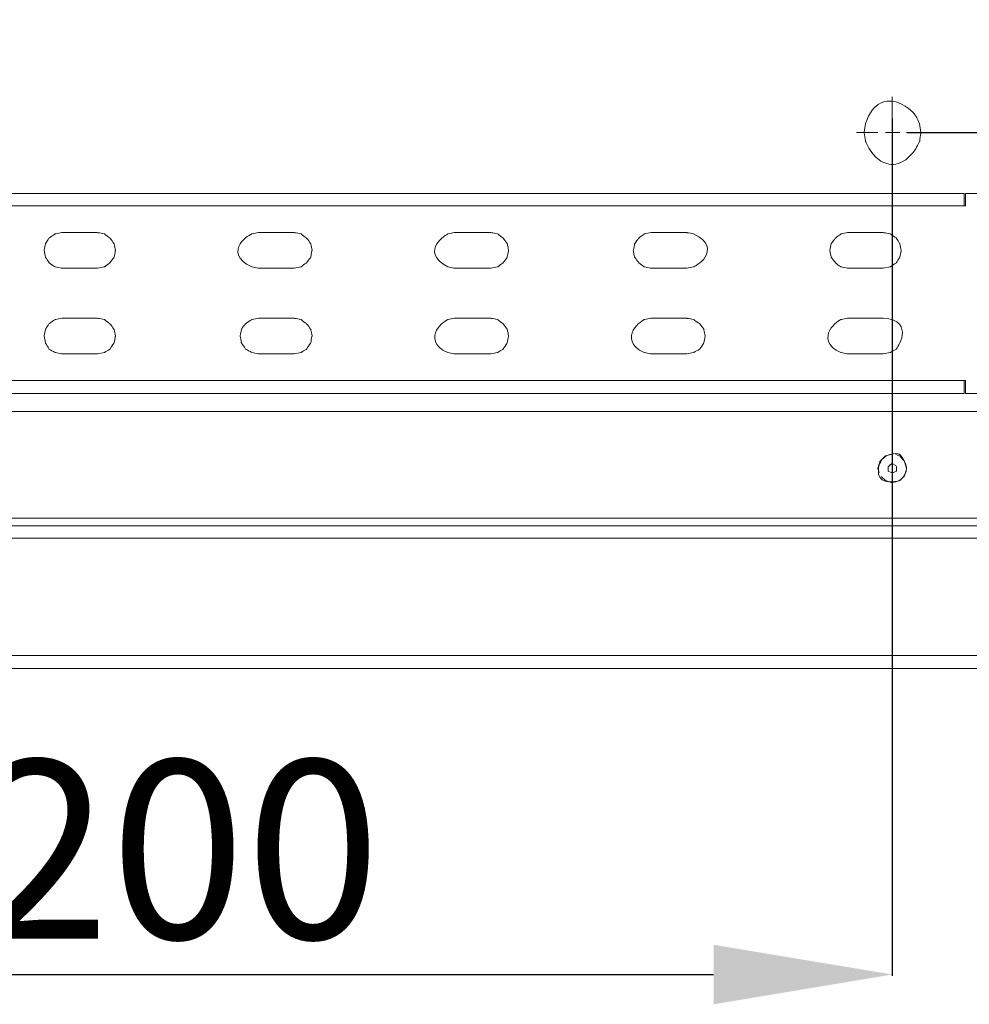
# Model space of a CAD drawing. Units: centimetres. Extents: x -2017 to 4132, y -1761 to 2474.
# Drawn here: x 1004 to 1137, y 717 to 854 of the extents above; entities that cross this region are included whole.
import ezdxf

# ---------------------------------------------------------------- set-up
doc = ezdxf.new("R2010")
doc.units = ezdxf.units.CM
doc.header["$MEASUREMENT"] = 0
doc.layers.add('layer 1', color=7, linetype='Continuous')
doc.styles.get("Standard").update_dxf_attribs({"font": 'isocpeur.ttf', "height": 25})
doc.dimstyles.get("Standard").update_dxf_attribs({"dimtxt": 25, "dimasz": 25, "dimexe": 0.18, "dimexo": 0.0625, "dimgap": 5, "dimtad": 1, "dimdec": 0, "dimzin": 0, "dimdsep": 46, "dimtxsty": 'Standard', "dimcen": 0.09, "dimadec": 0, "dimazin": 0, "dimtfac": 1, "dimtdec": 0, "dimtmove": 0, "dimatfit": 3, "dimfxl": 1, "dimtolj": 1, "dimtzin": 0, "dimarcsym": 0})

# ---------------------------------------------------------------- blocks, each defined once
blk = doc.blocks.new('A$C1B917B6B')
at = {"layer": 'layer 1', "lineweight": 9}
for points in [[(254.98, 76.99), (254.98, 76.99), (254.98, 79.96), (254.98, 79.96)], [(252.96, 74.97), (252.96, 74.97), (249.99, 74.97), (249.99, 74.97)], [(256.99, 74.97), (256.99, 74.97), (259.96, 74.97), (259.96, 74.97)], [(254.98, 72.96), (254.98, 72.96), (254.98, 69.99), (254.98, 69.99)]]:
    blk.add_open_spline(points, degree=3, dxfattribs=at)
at = {"layer": 'layer 1', "lineweight": 20}
for points, knots in [([(259, 74.97), (259, 74.97), (258.81, 76.22), (258.81, 76.22), (258.81, 76.22), (258.81, 76.22), (258.24, 77.37), (258.24, 77.37), (258.24, 77.37), (256.26, 79.96), (252.28, 79.39), (251.24, 76.22), (251.24, 76.22), (251.24, 76.22), (251.05, 74.97), (251.05, 74.97), (251.05, 74.97), (251.05, 74.97), (251.24, 73.73), (251.24, 73.73), (251.24, 73.73), (252.44, 70.44), (256.42, 70), (258.24, 72.67), (258.24, 72.67), (258.24, 72.67), (258.81, 73.73), (258.81, 73.73), (258.81, 73.73), (258.81, 73.73), (259, 74.97), (259, 74.97)], [0, 0, 0, 0, 0.111111, 0.111111, 0.111111, 0.166667, 0.222222, 0.222222, 0.222222, 0.277778, 0.333333, 0.333333, 0.333333, 0.388889, 0.444444, 0.444444, 0.444444, 0.5, 0.555556, 0.555556, 0.555556, 0.611111, 0.666667, 0.666667, 0.666667, 0.722222, 0.777778, 0.777778, 0.777778, 0.888889, 1, 1, 1, 1]), ([(45.05, 40.27), (45.05, 40.27), (44.86, 40.27), (44.86, 40.27), (44.86, 40.27), (44.86, 40.27), (44.86, 38.45), (44.86, 38.45), (44.86, 38.45), (44.86, 38.45), (27.03, 38.45), (27.03, 38.45), (27.03, 38.45), (27.03, 38.45), (27.03, 66.44), (27.03, 66.44), (27.03, 66.44), (27.03, 66.44), (44.86, 66.44), (44.86, 66.44), (44.86, 66.44), (44.86, 66.44), (44.86, 64.71), (44.86, 64.71), (44.86, 64.71), (44.86, 64.71), (265.23, 64.71), (265.23, 64.71), (265.23, 64.71), (265.23, 64.71), (265.23, 66.44), (265.23, 66.44), (265.23, 66.44), (265.23, 66.44), (282.97, 66.44), (282.97, 66.44), (282.97, 66.44), (282.97, 66.44), (282.97, 38.45), (282.97, 38.45), (282.97, 38.45), (282.97, 38.45), (265.23, 38.45), (265.23, 38.45), (265.23, 38.45), (265.23, 38.45), (265.23, 40.27), (265.23, 40.27), (265.23, 40.27), (265.23, 40.27), (45.05, 40.27), (45.05, 40.27)], [0, 0, 0, 0, 0.071429, 0.071429, 0.071429, 0.107143, 0.142857, 0.142857, 0.142857, 0.178571, 0.214286, 0.214286, 0.214286, 0.25, 0.285714, 0.285714, 0.285714, 0.321429, 0.357143, 0.357143, 0.357143, 0.392857, 0.428571, 0.428571, 0.428571, 0.464286, 0.5, 0.5, 0.5, 0.535714, 0.571429, 0.571429, 0.571429, 0.607143, 0.642857, 0.642857, 0.642857, 0.678571, 0.714286, 0.714286, 0.714286, 0.75, 0.785714, 0.785714, 0.785714, 0.821429, 0.857143, 0.857143, 0.857143, 0.928571, 1, 1, 1, 1]), ([(45.05, 66.44), (45.05, 66.44), (265.04, 66.44), (265.04, 66.44), (265.04, 66.44), (265.04, 66.44), (265.04, 64.71), (265.04, 64.71)], [0, 0, 0, 0, 0.333333, 0.333333, 0.333333, 0.666667, 1, 1, 1, 1]), ([(143.78, 55.99), (143.78, 55.99), (144.74, 56.18), (144.74, 56.18), (144.74, 56.18), (144.74, 56.18), (145.51, 56.76), (145.51, 56.76), (145.51, 56.76), (145.51, 56.76), (146.08, 57.52), (146.08, 57.52), (146.08, 57.52), (146.08, 57.52), (146.28, 58.48), (146.28, 58.48), (146.28, 58.48), (146.28, 58.48), (146.08, 59.44), (146.08, 59.44), (146.08, 59.44), (146.08, 59.44), (145.51, 60.21), (145.51, 60.21), (145.51, 60.21), (145.51, 60.21), (144.74, 60.78), (144.74, 60.78), (144.74, 60.78), (144.74, 60.78), (143.78, 60.98), (143.78, 60.98), (143.78, 60.98), (143.78, 60.98), (138.8, 60.98), (138.8, 60.98), (138.8, 60.98), (138.8, 60.98), (137.84, 60.78), (137.84, 60.78), (137.84, 60.78), (137.84, 60.78), (136.98, 60.21), (136.98, 60.21), (136.98, 60.21), (136.98, 60.21), (136.5, 59.44), (136.5, 59.44), (136.5, 59.44), (136.5, 59.44), (136.31, 58.48), (136.31, 58.48), (136.31, 58.48), (136.31, 58.48), (136.5, 57.52), (136.5, 57.52), (136.5, 57.52), (136.5, 57.52), (136.98, 56.76), (136.98, 56.76), (136.98, 56.76), (136.98, 56.76), (137.84, 56.18), (137.84, 56.18), (137.84, 56.18), (137.84, 56.18), (138.8, 55.99), (138.8, 55.99), (138.8, 55.99), (138.8, 55.99), (143.78, 55.99), (143.78, 55.99)], [0, 0, 0, 0, 0.052632, 0.052632, 0.052632, 0.078947, 0.105263, 0.105263, 0.105263, 0.131579, 0.157895, 0.157895, 0.157895, 0.184211, 0.210526, 0.210526, 0.210526, 0.236842, 0.263158, 0.263158, 0.263158, 0.289474, 0.315789, 0.315789, 0.315789, 0.342105, 0.368421, 0.368421, 0.368421, 0.394737, 0.421053, 0.421053, 0.421053, 0.447368, 0.473684, 0.473684, 0.473684, 0.5, 0.526316, 0.526316, 0.526316, 0.552632, 0.578947, 0.578947, 0.578947, 0.605263, 0.631579, 0.631579, 0.631579, 0.657895, 0.684211, 0.684211, 0.684211, 0.710526, 0.736842, 0.736842, 0.736842, 0.763158, 0.789474, 0.789474, 0.789474, 0.815789, 0.842105, 0.842105, 0.842105, 0.868421, 0.894737, 0.894737, 0.894737, 0.947368, 1, 1, 1, 1]), ([(171.29, 55.99), (171.29, 55.99), (172.25, 56.18), (172.25, 56.18), (172.25, 56.18), (172.25, 56.18), (173.02, 56.76), (173.02, 56.76), (173.02, 56.76), (173.02, 56.76), (173.6, 57.52), (173.6, 57.52), (173.6, 57.52), (173.6, 57.52), (173.79, 58.48), (173.79, 58.48), (173.79, 58.48), (173.79, 58.48), (173.6, 59.44), (173.6, 59.44), (173.6, 59.44), (173.6, 59.44), (173.02, 60.21), (173.02, 60.21), (173.02, 60.21), (173.02, 60.21), (172.25, 60.78), (172.25, 60.78), (172.25, 60.78), (172.25, 60.78), (171.29, 60.98), (171.29, 60.98), (171.29, 60.98), (171.29, 60.98), (166.31, 60.98), (166.31, 60.98), (166.31, 60.98), (166.31, 60.98), (165.35, 60.78), (165.35, 60.78), (165.35, 60.78), (163.16, 59.8), (163.17, 57.16), (165.35, 56.18), (165.35, 56.18), (165.35, 56.18), (166.31, 55.99), (166.31, 55.99), (166.31, 55.99), (166.31, 55.99), (171.29, 55.99), (171.29, 55.99)], [0, 0, 0, 0, 0.071429, 0.071429, 0.071429, 0.107143, 0.142857, 0.142857, 0.142857, 0.178571, 0.214286, 0.214286, 0.214286, 0.25, 0.285714, 0.285714, 0.285714, 0.321429, 0.357143, 0.357143, 0.357143, 0.392857, 0.428571, 0.428571, 0.428571, 0.464286, 0.5, 0.5, 0.5, 0.535714, 0.571429, 0.571429, 0.571429, 0.607143, 0.642857, 0.642857, 0.642857, 0.678571, 0.714286, 0.714286, 0.714286, 0.75, 0.785714, 0.785714, 0.785714, 0.821429, 0.857143, 0.857143, 0.857143, 0.928571, 1, 1, 1, 1]), ([(198.81, 55.99), (198.81, 55.99), (199.76, 56.18), (199.76, 56.18), (199.76, 56.18), (199.76, 56.18), (200.53, 56.76), (200.53, 56.76), (200.53, 56.76), (200.53, 56.76), (201.11, 57.52), (201.11, 57.52), (201.11, 57.52), (201.11, 57.52), (201.3, 58.48), (201.3, 58.48), (201.3, 58.48), (201.3, 58.48), (201.11, 59.44), (201.11, 59.44), (201.11, 59.44), (201.11, 59.44), (200.53, 60.21), (200.53, 60.21), (200.53, 60.21), (200.53, 60.21), (199.76, 60.78), (199.76, 60.78), (199.76, 60.78), (199.76, 60.78), (198.81, 60.98), (198.81, 60.98), (198.81, 60.98), (198.81, 60.98), (193.73, 60.98), (193.73, 60.98), (193.73, 60.98), (193.73, 60.98), (192.77, 60.78), (192.77, 60.78), (192.77, 60.78), (190.7, 59.64), (190.7, 57.32), (192.77, 56.18), (192.77, 56.18), (192.77, 56.18), (193.73, 55.99), (193.73, 55.99), (193.73, 55.99), (193.73, 55.99), (198.81, 55.99), (198.81, 55.99)], [0, 0, 0, 0, 0.071429, 0.071429, 0.071429, 0.107143, 0.142857, 0.142857, 0.142857, 0.178571, 0.214286, 0.214286, 0.214286, 0.25, 0.285714, 0.285714, 0.285714, 0.321429, 0.357143, 0.357143, 0.357143, 0.392857, 0.428571, 0.428571, 0.428571, 0.464286, 0.5, 0.5, 0.5, 0.535714, 0.571429, 0.571429, 0.571429, 0.607143, 0.642857, 0.642857, 0.642857, 0.678571, 0.714286, 0.714286, 0.714286, 0.75, 0.785714, 0.785714, 0.785714, 0.821429, 0.857143, 0.857143, 0.857143, 0.928571, 1, 1, 1, 1]), ([(221.24, 60.98), (221.24, 60.98), (220.28, 60.78), (220.28, 60.78), (220.28, 60.78), (220.28, 60.78), (219.51, 60.21), (219.51, 60.21), (219.51, 60.21), (219.51, 60.21), (218.94, 59.44), (218.94, 59.44), (218.94, 59.44), (218.94, 59.44), (218.74, 58.48), (218.74, 58.48), (218.74, 58.48), (218.74, 58.48), (218.94, 57.52), (218.94, 57.52), (218.94, 57.52), (218.94, 57.52), (219.51, 56.76), (219.51, 56.76), (219.51, 56.76), (219.51, 56.76), (220.28, 56.18), (220.28, 56.18), (220.28, 56.18), (220.28, 56.18), (221.24, 55.99), (221.24, 55.99), (221.24, 55.99), (221.24, 55.99), (226.22, 55.99), (226.22, 55.99)], [0, 0, 0, 0, 0.1, 0.1, 0.1, 0.15, 0.2, 0.2, 0.2, 0.25, 0.3, 0.3, 0.3, 0.35, 0.4, 0.4, 0.4, 0.45, 0.5, 0.5, 0.5, 0.55, 0.6, 0.6, 0.6, 0.65, 0.7, 0.7, 0.7, 0.75, 0.8, 0.8, 0.8, 0.9, 1, 1, 1, 1]), ([(226.22, 55.99), (226.22, 55.99), (227.18, 56.18), (227.18, 56.18), (227.18, 56.18), (229.36, 57.16), (229.37, 59.8), (227.18, 60.78), (227.18, 60.78), (227.18, 60.78), (226.22, 60.98), (226.22, 60.98)], [0, 0, 0, 0, 0.25, 0.25, 0.25, 0.375, 0.5, 0.5, 0.5, 0.75, 1, 1, 1, 1]), ([(253.73, 55.99), (253.73, 55.99), (254.69, 56.18), (254.69, 56.18), (254.69, 56.18), (254.69, 56.18), (255.55, 56.76), (255.55, 56.76), (255.55, 56.76), (255.55, 56.76), (256.03, 57.52), (256.03, 57.52), (256.03, 57.52), (256.03, 57.52), (256.22, 58.48), (256.22, 58.48), (256.22, 58.48), (256.22, 58.48), (256.03, 59.44), (256.03, 59.44), (256.03, 59.44), (256.03, 59.44), (255.55, 60.21), (255.55, 60.21), (255.55, 60.21), (255.55, 60.21), (254.69, 60.78), (254.69, 60.78), (254.69, 60.78), (254.69, 60.78), (253.73, 60.98), (253.73, 60.98), (253.73, 60.98), (253.73, 60.98), (248.75, 60.98), (248.75, 60.98), (248.75, 60.98), (248.75, 60.98), (247.79, 60.78), (247.79, 60.78), (247.79, 60.78), (247.79, 60.78), (247.02, 60.21), (247.02, 60.21), (247.02, 60.21), (247.02, 60.21), (246.45, 59.44), (246.45, 59.44), (246.45, 59.44), (246.45, 59.44), (246.25, 58.48), (246.25, 58.48), (246.25, 58.48), (246.25, 58.48), (246.45, 57.52), (246.45, 57.52), (246.45, 57.52), (246.45, 57.52), (247.02, 56.76), (247.02, 56.76), (247.02, 56.76), (247.02, 56.76), (247.79, 56.18), (247.79, 56.18), (247.79, 56.18), (247.79, 56.18), (248.75, 55.99), (248.75, 55.99)], [0, 0, 0, 0, 0.055556, 0.055556, 0.055556, 0.083333, 0.111111, 0.111111, 0.111111, 0.138889, 0.166667, 0.166667, 0.166667, 0.194444, 0.222222, 0.222222, 0.222222, 0.25, 0.277778, 0.277778, 0.277778, 0.305556, 0.333333, 0.333333, 0.333333, 0.361111, 0.388889, 0.388889, 0.388889, 0.416667, 0.444444, 0.444444, 0.444444, 0.472222, 0.5, 0.5, 0.5, 0.527778, 0.555556, 0.555556, 0.555556, 0.583333, 0.611111, 0.611111, 0.611111, 0.638889, 0.666667, 0.666667, 0.666667, 0.694444, 0.722222, 0.722222, 0.722222, 0.75, 0.777778, 0.777778, 0.777778, 0.805556, 0.833333, 0.833333, 0.833333, 0.861111, 0.888889, 0.888889, 0.888889, 0.944444, 1, 1, 1, 1]), ([(143.78, 44.01), (143.78, 44.01), (144.74, 44.2), (144.74, 44.2), (144.74, 44.2), (144.74, 44.2), (145.51, 44.68), (145.51, 44.68), (145.51, 44.68), (145.51, 44.68), (146.08, 45.54), (146.08, 45.54), (146.08, 45.54), (146.08, 45.54), (146.28, 46.5), (146.28, 46.5), (146.28, 46.5), (146.28, 46.5), (146.08, 47.46), (146.08, 47.46), (146.08, 47.46), (146.08, 47.46), (145.51, 48.22), (145.51, 48.22), (145.51, 48.22), (145.51, 48.22), (144.74, 48.8), (144.74, 48.8), (144.74, 48.8), (144.74, 48.8), (143.78, 48.99), (143.78, 48.99), (143.78, 48.99), (143.78, 48.99), (138.8, 48.99), (138.8, 48.99), (138.8, 48.99), (138.8, 48.99), (137.84, 48.8), (137.84, 48.8), (137.84, 48.8), (137.84, 48.8), (136.98, 48.22), (136.98, 48.22), (136.98, 48.22), (136.98, 48.22), (136.5, 47.46), (136.5, 47.46), (136.5, 47.46), (136.5, 47.46), (136.31, 46.5), (136.31, 46.5), (136.31, 46.5), (136.31, 46.5), (136.5, 45.54), (136.5, 45.54), (136.5, 45.54), (136.5, 45.54), (136.98, 44.68), (136.98, 44.68), (136.98, 44.68), (136.98, 44.68), (137.84, 44.2), (137.84, 44.2), (137.84, 44.2), (137.84, 44.2), (138.8, 44.01), (138.8, 44.01), (138.8, 44.01), (138.8, 44.01), (143.78, 44.01), (143.78, 44.01)], [0, 0, 0, 0, 0.052632, 0.052632, 0.052632, 0.078947, 0.105263, 0.105263, 0.105263, 0.131579, 0.157895, 0.157895, 0.157895, 0.184211, 0.210526, 0.210526, 0.210526, 0.236842, 0.263158, 0.263158, 0.263158, 0.289474, 0.315789, 0.315789, 0.315789, 0.342105, 0.368421, 0.368421, 0.368421, 0.394737, 0.421053, 0.421053, 0.421053, 0.447368, 0.473684, 0.473684, 0.473684, 0.5, 0.526316, 0.526316, 0.526316, 0.552632, 0.578947, 0.578947, 0.578947, 0.605263, 0.631579, 0.631579, 0.631579, 0.657895, 0.684211, 0.684211, 0.684211, 0.710526, 0.736842, 0.736842, 0.736842, 0.763158, 0.789474, 0.789474, 0.789474, 0.815789, 0.842105, 0.842105, 0.842105, 0.868421, 0.894737, 0.894737, 0.894737, 0.947368, 1, 1, 1, 1]), ([(171.29, 44.01), (171.29, 44.01), (172.25, 44.2), (172.25, 44.2), (172.25, 44.2), (172.25, 44.2), (173.02, 44.68), (173.02, 44.68), (173.02, 44.68), (173.02, 44.68), (173.6, 45.54), (173.6, 45.54), (173.6, 45.54), (173.6, 45.54), (173.79, 46.5), (173.79, 46.5), (173.79, 46.5), (173.79, 46.5), (173.6, 47.46), (173.6, 47.46), (173.6, 47.46), (173.6, 47.46), (173.02, 48.22), (173.02, 48.22), (173.02, 48.22), (173.02, 48.22), (172.25, 48.8), (172.25, 48.8), (172.25, 48.8), (172.25, 48.8), (171.29, 48.99), (171.29, 48.99), (171.29, 48.99), (171.29, 48.99), (166.31, 48.99), (166.31, 48.99), (166.31, 48.99), (166.31, 48.99), (165.35, 48.8), (165.35, 48.8), (165.35, 48.8), (165.35, 48.8), (164.49, 48.22), (164.49, 48.22), (164.49, 48.22), (164.49, 48.22), (163.91, 47.46), (163.91, 47.46), (163.91, 47.46), (163.91, 47.46), (163.72, 46.5), (163.72, 46.5), (163.72, 46.5), (163.72, 46.5), (163.91, 45.54), (163.91, 45.54), (163.91, 45.54), (163.91, 45.54), (164.49, 44.68), (164.49, 44.68), (164.49, 44.68), (164.49, 44.68), (165.35, 44.2), (165.35, 44.2), (165.35, 44.2), (165.35, 44.2), (166.31, 44.01), (166.31, 44.01), (166.31, 44.01), (166.31, 44.01), (171.29, 44.01), (171.29, 44.01)], [0, 0, 0, 0, 0.052632, 0.052632, 0.052632, 0.078947, 0.105263, 0.105263, 0.105263, 0.131579, 0.157895, 0.157895, 0.157895, 0.184211, 0.210526, 0.210526, 0.210526, 0.236842, 0.263158, 0.263158, 0.263158, 0.289474, 0.315789, 0.315789, 0.315789, 0.342105, 0.368421, 0.368421, 0.368421, 0.394737, 0.421053, 0.421053, 0.421053, 0.447368, 0.473684, 0.473684, 0.473684, 0.5, 0.526316, 0.526316, 0.526316, 0.552632, 0.578947, 0.578947, 0.578947, 0.605263, 0.631579, 0.631579, 0.631579, 0.657895, 0.684211, 0.684211, 0.684211, 0.710526, 0.736842, 0.736842, 0.736842, 0.763158, 0.789474, 0.789474, 0.789474, 0.815789, 0.842105, 0.842105, 0.842105, 0.868421, 0.894737, 0.894737, 0.894737, 0.947368, 1, 1, 1, 1]), ([(198.81, 44.01), (198.81, 44.01), (199.76, 44.2), (199.76, 44.2), (199.76, 44.2), (199.76, 44.2), (200.53, 44.68), (200.53, 44.68), (200.53, 44.68), (200.53, 44.68), (201.11, 45.54), (201.11, 45.54), (201.11, 45.54), (201.11, 45.54), (201.3, 46.5), (201.3, 46.5), (201.3, 46.5), (201.3, 46.5), (201.11, 47.46), (201.11, 47.46), (201.11, 47.46), (201.11, 47.46), (200.53, 48.22), (200.53, 48.22), (200.53, 48.22), (200.53, 48.22), (199.76, 48.8), (199.76, 48.8), (199.76, 48.8), (199.76, 48.8), (198.81, 48.99), (198.81, 48.99), (198.81, 48.99), (198.81, 48.99), (193.73, 48.99), (193.73, 48.99), (193.73, 48.99), (193.73, 48.99), (192.77, 48.8), (192.77, 48.8), (192.77, 48.8), (190.66, 47.72), (190.78, 45.06), (192.77, 44.2), (192.77, 44.2), (192.77, 44.2), (193.73, 44.01), (193.73, 44.01), (193.73, 44.01), (193.73, 44.01), (198.81, 44.01), (198.81, 44.01)], [0, 0, 0, 0, 0.071429, 0.071429, 0.071429, 0.107143, 0.142857, 0.142857, 0.142857, 0.178571, 0.214286, 0.214286, 0.214286, 0.25, 0.285714, 0.285714, 0.285714, 0.321429, 0.357143, 0.357143, 0.357143, 0.392857, 0.428571, 0.428571, 0.428571, 0.464286, 0.5, 0.5, 0.5, 0.535714, 0.571429, 0.571429, 0.571429, 0.607143, 0.642857, 0.642857, 0.642857, 0.678571, 0.714286, 0.714286, 0.714286, 0.75, 0.785714, 0.785714, 0.785714, 0.821429, 0.857143, 0.857143, 0.857143, 0.928571, 1, 1, 1, 1]), ([(226.22, 44.01), (226.22, 44.01), (227.18, 44.2), (227.18, 44.2), (227.18, 44.2), (227.18, 44.2), (228.04, 44.68), (228.04, 44.68), (228.04, 44.68), (228.04, 44.68), (228.62, 45.54), (228.62, 45.54), (228.62, 45.54), (228.62, 45.54), (228.81, 46.5), (228.81, 46.5), (228.81, 46.5), (228.81, 46.5), (228.62, 47.46), (228.62, 47.46), (228.62, 47.46), (228.62, 47.46), (228.04, 48.22), (228.04, 48.22), (228.04, 48.22), (228.04, 48.22), (227.18, 48.8), (227.18, 48.8), (227.18, 48.8), (227.18, 48.8), (226.22, 48.99), (226.22, 48.99), (226.22, 48.99), (226.22, 48.99), (221.24, 48.99), (221.24, 48.99), (221.24, 48.99), (221.24, 48.99), (220.28, 48.8), (220.28, 48.8), (220.28, 48.8), (218.17, 47.72), (218.29, 45.06), (220.28, 44.2), (220.28, 44.2), (220.28, 44.2), (221.24, 44.01), (221.24, 44.01), (221.24, 44.01), (221.24, 44.01), (226.22, 44.01), (226.22, 44.01)], [0, 0, 0, 0, 0.071429, 0.071429, 0.071429, 0.107143, 0.142857, 0.142857, 0.142857, 0.178571, 0.214286, 0.214286, 0.214286, 0.25, 0.285714, 0.285714, 0.285714, 0.321429, 0.357143, 0.357143, 0.357143, 0.392857, 0.428571, 0.428571, 0.428571, 0.464286, 0.5, 0.5, 0.5, 0.535714, 0.571429, 0.571429, 0.571429, 0.607143, 0.642857, 0.642857, 0.642857, 0.678571, 0.714286, 0.714286, 0.714286, 0.75, 0.785714, 0.785714, 0.785714, 0.821429, 0.857143, 0.857143, 0.857143, 0.928571, 1, 1, 1, 1]), ([(253.73, 44.01), (253.73, 44.01), (254.69, 44.2), (254.69, 44.2), (254.69, 44.2), (254.69, 44.2), (255.55, 44.68), (255.55, 44.68), (255.55, 44.68), (256.94, 46.44), (256.06, 48.91), (253.73, 48.99), (253.73, 48.99), (253.73, 48.99), (248.75, 48.99), (248.75, 48.99), (248.75, 48.99), (248.75, 48.99), (247.79, 48.8), (247.79, 48.8), (247.79, 48.8), (245.68, 47.72), (245.8, 45.06), (247.79, 44.2), (247.79, 44.2), (247.79, 44.2), (248.75, 44.01), (248.75, 44.01), (248.75, 44.01), (248.75, 44.01), (253.73, 44.01), (253.73, 44.01)], [0, 0, 0, 0, 0.111111, 0.111111, 0.111111, 0.166667, 0.222222, 0.222222, 0.222222, 0.277778, 0.333333, 0.333333, 0.333333, 0.388889, 0.444444, 0.444444, 0.444444, 0.5, 0.555556, 0.555556, 0.555556, 0.611111, 0.666667, 0.666667, 0.666667, 0.722222, 0.777778, 0.777778, 0.777778, 0.888889, 1, 1, 1, 1]), ([(265.04, 38.45), (265.04, 38.45), (45.05, 38.45), (45.05, 38.45), (45.05, 38.45), (45.05, 38.45), (45.05, 40.27), (45.05, 40.27)], [0, 0, 0, 0, 0.333333, 0.333333, 0.333333, 0.666667, 1, 1, 1, 1]), ([(256.51, 26.75), (256.51, 26.75), (256.89, 27.42), (256.89, 27.42), (256.89, 27.42), (256.89, 27.42), (256.99, 28.19), (256.99, 28.19), (256.99, 28.19), (256.44, 29.68), (255.73, 30.34), (254.11, 29.72), (254.11, 29.72), (254.11, 29.72), (253.54, 29.24), (253.54, 29.24), (253.54, 29.24), (253.54, 29.24), (253.16, 28.57), (253.16, 28.57), (253.16, 28.57), (252.77, 27.03), (253.61, 26.08), (255.17, 26.08), (255.17, 26.08), (255.17, 26.08), (255.94, 26.27), (255.94, 26.27), (255.94, 26.27), (255.94, 26.27), (256.51, 26.75), (256.51, 26.75)], [0, 0, 0, 0, 0.111111, 0.111111, 0.111111, 0.166667, 0.222222, 0.222222, 0.222222, 0.277778, 0.333333, 0.333333, 0.333333, 0.388889, 0.444444, 0.444444, 0.444444, 0.5, 0.555556, 0.555556, 0.555556, 0.611111, 0.666667, 0.666667, 0.666667, 0.722222, 0.777778, 0.777778, 0.777778, 0.888889, 1, 1, 1, 1]), ([(254.02, 29.72), (254.02, 29.72), (253.25, 28.95), (253.25, 28.95), (253.25, 28.95), (253.25, 28.95), (252.96, 27.99), (252.96, 27.99)], [0, 0, 0, 0, 0.333333, 0.333333, 0.333333, 0.666667, 1, 1, 1, 1]), ([(256.99, 27.99), (256.99, 27.99), (256.7, 28.95), (256.7, 28.95), (256.7, 28.95), (256.7, 28.95), (256.03, 29.72), (256.03, 29.72)], [0, 0, 0, 0, 0.333333, 0.333333, 0.333333, 0.666667, 1, 1, 1, 1]), ([(254.4, 28.19), (254.4, 28.19), (254.4, 27.61), (254.4, 27.61), (254.4, 27.61), (254.4, 27.61), (254.88, 27.42), (254.88, 27.42)], [0, 0, 0, 0, 0.333333, 0.333333, 0.333333, 0.666667, 1, 1, 1, 1]), ([(255.46, 28.38), (255.46, 28.38), (254.98, 28.67), (254.98, 28.67), (254.98, 28.67), (254.98, 28.67), (254.59, 28.38), (254.59, 28.38)], [0, 0, 0, 0, 0.333333, 0.333333, 0.333333, 0.666667, 1, 1, 1, 1]), ([(255.17, 27.42), (255.17, 27.42), (255.55, 27.61), (255.55, 27.61), (255.55, 27.61), (255.55, 27.61), (255.55, 28.19), (255.55, 28.19)], [0, 0, 0, 0, 0.333333, 0.333333, 0.333333, 0.666667, 1, 1, 1, 1]), ([(256.03, 26.27), (256.03, 26.27), (256.7, 26.94), (256.7, 26.94), (256.7, 26.94), (256.7, 26.94), (256.99, 27.99), (256.99, 27.99)], [0, 0, 0, 0, 0.333333, 0.333333, 0.333333, 0.666667, 1, 1, 1, 1]), ([(254.02, 26.27), (254.02, 26.27), (254.98, 25.98), (254.98, 25.98), (254.98, 25.98), (254.98, 25.98), (256.03, 26.27), (256.03, 26.27)], [0, 0, 0, 0, 0.333333, 0.333333, 0.333333, 0.666667, 1, 1, 1, 1]), ([(20.03, 19.17), (20.03, 19.17), (20.03, 19.94), (20.03, 19.94), (20.03, 19.94), (20.03, 19.94), (289.96, 19.94), (289.96, 19.94), (289.96, 19.94), (289.96, 19.94), (289.96, 19.17), (289.96, 19.17)], [0, 0, 0, 0, 0.25, 0.25, 0.25, 0.375, 0.5, 0.5, 0.5, 0.75, 1, 1, 1, 1]), ([(291.88, 19.17), (291.88, 19.17), (291.88, 1.82), (291.88, 1.82), (291.88, 1.82), (291.88, 1.82), (18.12, 1.82), (18.12, 1.82), (18.12, 1.82), (18.12, 1.82), (18.12, 19.17), (18.12, 19.17)], [0, 0, 0, 0, 0.25, 0.25, 0.25, 0.375, 0.5, 0.5, 0.5, 0.75, 1, 1, 1, 1]), ([(18.79, 19.17), (18.79, 19.17), (20.03, 19.17), (20.03, 19.17), (20.03, 19.17), (20.03, 19.17), (20.03, 18.22), (20.03, 18.22), (20.03, 18.22), (20.03, 18.22), (289.96, 18.22), (289.96, 18.22), (289.96, 18.22), (289.96, 18.22), (289.96, 19.17), (289.96, 19.17)], [0, 0, 0, 0, 0.2, 0.2, 0.2, 0.3, 0.4, 0.4, 0.4, 0.5, 0.6, 0.6, 0.6, 0.8, 1, 1, 1, 1])]:
    blk.add_open_spline(points, degree=3, knots=knots, dxfattribs=at)
at = {"layer": 'layer 1', "lineweight": 9}
for points in [[(254.98, 76.03), (254.98, 76.03), (254.98, 74.97), (254.98, 74.97), (254.98, 74.97), (254.98, 74.97), (254.02, 74.97), (254.02, 74.97)], [(254.98, 74.01), (254.98, 74.01), (254.98, 74.97), (254.98, 74.97), (254.98, 74.97), (254.98, 74.97), (256.03, 74.97), (256.03, 74.97)]]:
    blk.add_open_spline(points, degree=3, knots=[0, 0, 0, 0, 0.333333, 0.333333, 0.333333, 0.666667, 1, 1, 1, 1], dxfattribs=at)
at = {"layer": 'layer 1', "lineweight": 20}
for points in [[(226.22, 60.98), (226.22, 60.98), (221.24, 60.98), (221.24, 60.98)], [(248.75, 55.99), (248.75, 55.99), (253.73, 55.99), (253.73, 55.99)], [(265.04, 38.45), (265.04, 38.45), (265.04, 40.27), (265.04, 40.27)], [(268.78, 35.95), (268.78, 35.95), (41.22, 35.95), (41.22, 35.95)], [(254.79, 29.91), (254.79, 29.91), (254.02, 29.72), (254.02, 29.72)], [(256.03, 29.72), (256.03, 29.72), (255.46, 29.91), (255.46, 29.91)], [(252.96, 27.99), (252.96, 27.99), (253.16, 27.42), (253.16, 27.42)], [(254.59, 28.38), (254.59, 28.38), (254.4, 28.19), (254.4, 28.19)], [(255.55, 28.19), (255.55, 28.19), (255.46, 28.38), (255.46, 28.38)], [(253.44, 26.84), (253.44, 26.84), (254.02, 26.27), (254.02, 26.27)], [(254.88, 27.42), (254.88, 27.42), (255.17, 27.42), (255.17, 27.42)], [(268.78, 21), (268.78, 21), (61.06, 21), (61.06, 21)], [(291.88, 0), (291.88, 0), (18.12, 0), (18.12, 0)]]:
    blk.add_open_spline(points, degree=3, dxfattribs=at)
blk = doc.blocks.new('*D61')
at = {"color": 0, "lineweight": -2, "transparency": 16777216}
for p, q in [((1126.58, 840.6), (1126.58, 720.66)), ((926.62, 839.64), (926.62, 720.66)), ((951.62, 720.84), (1101.58, 720.84))]:
    blk.add_line(p, q, dxfattribs=at)
at = {"color": 0, "transparency": 16777216}
for points in [[(951.62, 725), (951.62, 716.67), (926.62, 720.84)], [(1101.58, 725), (1101.58, 716.67), (1126.58, 720.84)]]:
    blk.add_solid(points, dxfattribs=at)
at = {"layer": 'Defpoints', "color": 0, "transparency": 16777216}
for p in [(1126.58, 840.66), (926.62, 839.7), (1126.58, 720.84)]:
    blk.add_point(p, dxfattribs=at)
at = {"color": 0, "transparency": 16777216, "insert": (1026.6, 738.34), "char_height": 25, "attachment_point": 5}
blk.add_mtext('\\A1;200', dxfattribs=at)
blk = doc.blocks.new('*D62')
at = {"color": 0, "lineweight": -2, "transparency": 16777216}
for p, q in [((1130.14, 1083.7), (1283.45, 1083.7)), ((1283.27, 863.65), (1283.27, 1058.7)), ((1128.65, 838.65), (1283.45, 838.65))]:
    blk.add_line(p, q, dxfattribs=at)
at = {"color": 0, "transparency": 16777216}
for points in [[(1279.11, 1058.7), (1287.44, 1058.7), (1283.27, 1083.7)], [(1279.11, 863.65), (1287.44, 863.65), (1283.27, 838.65)]]:
    blk.add_solid(points, dxfattribs=at)
at = {"layer": 'Defpoints', "color": 0, "transparency": 16777216}
for p in [(1130.08, 1083.7), (1283.27, 1083.7), (1128.59, 838.65)]:
    blk.add_point(p, dxfattribs=at)
at = {"color": 0, "transparency": 16777216, "insert": (1265.77, 961.17), "char_height": 25, "attachment_point": 5, "rotation": 90}
blk.add_mtext('\\A1;245', dxfattribs=at)

msp = doc.modelspace()

# ---------------------------------------------------------------- block references
msp.add_blockref('A$C1B917B6B', (871.6, 763.67))

# ---------------------------------------------------------------- dimensions: what is measured, and where the dimension line sits
dim = msp.add_linear_dim(base=(1283.27, 1083.7), p1=(1128.59, 838.65), p2=(1130.08, 1083.7), angle=90, dimstyle='Standard')
dim.commit()
dim.dimension.update_dxf_attribs({"geometry": '*D62', "text_midpoint": (1283.27, 961.17), "dimtype": 160})
dim = msp.add_linear_dim(base=(1126.58, 720.84), p1=(926.62, 839.7), p2=(1126.58, 840.66), dimstyle='Standard')
dim.commit()
dim.dimension.update_dxf_attribs({"geometry": '*D61', "text_midpoint": (1026.6, 738.34)})

doc.saveas('drawing.dxf')
